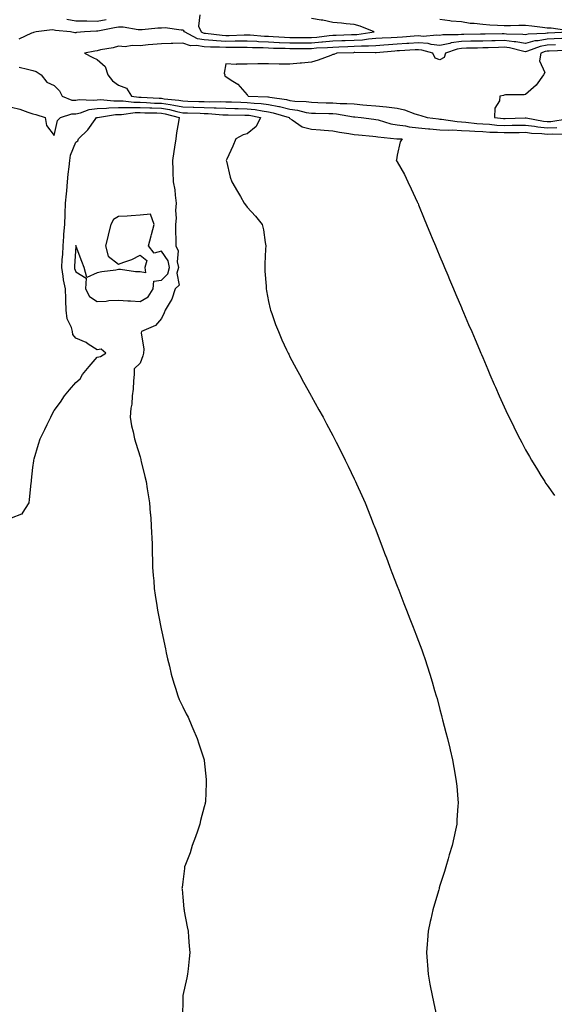
# Model space of a CAD drawing. Units: inches. Extents: x 891923 to 894563, y 7305818 to 7308458.
# Drawn here: x 892952 to 893201, y 7306278 to 7306738 of the extents above; entities that cross this region are included whole.
import ezdxf

# ---------------------------------------------------------------- set-up
doc = ezdxf.new("R2010")
doc.units = ezdxf.units.IN
doc.header["$MEASUREMENT"] = 0
doc.layers.add('Contour_89197305', color=7, linetype='Continuous', true_color=0x633c15)

msp = doc.modelspace()

# ---------------------------------------------------------------- linework, layer by layer
at = {"layer": 'Contour_89197305'}
for points in [[(892973.95, 7306737.82, 3337), (892978.05, 7306737.13, 3337), (892982.93, 7306737.04, 3337), (892983.15, 7306737.02, 3337), (892988.05, 7306736.94, 3337), (892992.25, 7306737.72, 3337)], [(893035.99, 7306739.86, 3337), (893035.41, 7306734.57, 3337), (893036.61, 7306731.92, 3337), (893037.55, 7306731.42, 3337), (893038.05, 7306731.33, 3337), (893038.67, 7306731.3, 3337), (893046.44, 7306730.31, 3337), (893048.05, 7306730.22, 3337), (893049.73, 7306730.24, 3337), (893056.71, 7306730.58, 3337), (893058.05, 7306730.6, 3337), (893059.45, 7306730.52, 3337), (893066.08, 7306729.96, 3337), (893068.05, 7306729.86, 3337), (893070.21, 7306729.76, 3337), (893075.52, 7306729.39, 3337), (893078.05, 7306729.28, 3337), (893080.68, 7306729.28, 3337), (893085.38, 7306729.25, 3337), (893088.05, 7306729.25, 3337), (893090.52, 7306729.45, 3337), (893096.3, 7306730.17, 3337), (893098.05, 7306730.33, 3337), (893099.59, 7306730.38, 3337), (893106.76, 7306730.63, 3337), (893108.05, 7306730.68, 3337), (893109.22, 7306730.75, 3337), (893117.3, 7306731.92, 3337), (893110.74, 7306734.61, 3337), (893108.05, 7306735.32, 3337), (893104.27, 7306735.7, 3337), (893102.05, 7306735.91, 3337), (893098.05, 7306736.33, 3337), (893093.43, 7306737.3, 3337), (893092.63, 7306737.34, 3337), (893088.05, 7306738.08, 3337)], [(893148.05, 7306737.78, 3336), (893152.73, 7306737.23, 3336), (893153.24, 7306737.12, 3336), (893158.05, 7306736.7, 3336), (893162.17, 7306736.04, 3336), (893164.01, 7306735.96, 3336), (893168.05, 7306735.44, 3336), (893171.31, 7306735.18, 3336), (893174.93, 7306735.04, 3336), (893178.05, 7306734.81, 3336), (893180.95, 7306734.82, 3336), (893184.92, 7306735.05, 3336), (893188.05, 7306735.05, 3336), (893190.92, 7306734.78, 3336), (893195.9, 7306734.07, 3336), (893198.05, 7306733.84, 3336), (893199.93, 7306733.8, 3336), (893207.28, 7306732.69, 3336)], [(893207.87, 7306731.73, 3336), (893198.61, 7306731.36, 3336), (893198.05, 7306731.34, 3336), (893197.34, 7306731.21, 3336), (893189.19, 7306730.78, 3336), (893188.05, 7306730.48, 3336), (893186.8, 7306730.67, 3336), (893179.12, 7306730.86, 3336), (893178.05, 7306730.98, 3336), (893177.09, 7306730.95, 3336), (893169.11, 7306730.86, 3336), (893168.05, 7306730.83, 3336), (893166.94, 7306730.82, 3336), (893159.26, 7306730.71, 3336), (893158.05, 7306730.69, 3336), (893156.61, 7306730.47, 3336), (893149.4, 7306730.56, 3336), (893148.05, 7306730.27, 3336), (893146.58, 7306730.45, 3336), (893140.16, 7306729.81, 3336), (893138.05, 7306729.99, 3336), (893135.98, 7306729.85, 3336), (893130.54, 7306729.43, 3336), (893128.05, 7306729.27, 3336), (893125.23, 7306729.1, 3336), (893121.04, 7306728.93, 3336), (893118.05, 7306728.74, 3336), (893114.62, 7306728.49, 3336), (893111.88, 7306728.09, 3336), (893108.05, 7306727.86, 3336), (893103.84, 7306727.7, 3336), (893102.32, 7306727.65, 3336), (893098.05, 7306727.5, 3336), (893093.21, 7306727.08, 3336), (893092.93, 7306727.05, 3336), (893088.05, 7306726.66, 3336), (893078.05, 7306726.66, 3336), (893073.12, 7306726.85, 3336), (893072.98, 7306726.85, 3336), (893068.05, 7306727.06, 3336), (893063.43, 7306727.29, 3336), (893062.61, 7306727.37, 3336), (893058.05, 7306727.61, 3336), (893053.68, 7306727.55, 3336), (893052.47, 7306727.5, 3336), (893048.05, 7306727.44, 3336), (893043.81, 7306727.68, 3336), (893042.07, 7306727.9, 3336), (893038.05, 7306728.15, 3336), (893034.85, 7306728.72, 3336), (893028.77, 7306731.92, 3336), (893028.55, 7306732.42, 3336), (893028.05, 7306732.67, 3336), (893027.32, 7306732.65, 3336), (893019.85, 7306733.73, 3336), (893018.05, 7306733.7, 3336), (893016.4, 7306733.57, 3336), (893009.01, 7306732.89, 3336), (893008.05, 7306732.81, 3336), (893007.12, 7306732.85, 3336), (893000.19, 7306734.06, 3336), (892998.05, 7306734.13, 3336), (892996.18, 7306733.8, 3336), (892988.37, 7306732.24, 3336), (892988.05, 7306732.18, 3336), (892987.78, 7306732.18, 3336), (892982.08, 7306731.92, 3336), (892978.39, 7306731.58, 3336), (892978.05, 7306731.53, 3336), (892977.59, 7306731.46, 3336), (892975.6, 7306731.92, 3336), (892968.67, 7306732.55, 3336), (892968.05, 7306732.67, 3336), (892967.05, 7306732.93, 3336), (892959.51, 7306731.92, 3336), (892958.4, 7306731.57, 3336), (892958.05, 7306731.51, 3336), (892957.38, 7306731.25, 3336), (892951.42, 7306728.55, 3336)], [(893204.92, 7306728.8, 3335), (893201.32, 7306728.65, 3335), (893198.05, 7306728.53, 3335), (893193.88, 7306727.75, 3335), (893192.31, 7306727.66, 3335), (893188.05, 7306726.54, 3335), (893183.39, 7306727.26, 3335), (893182.69, 7306727.28, 3335), (893178.05, 7306727.85, 3335), (893173.87, 7306727.74, 3335), (893172.25, 7306727.72, 3335), (893168.05, 7306727.61, 3335), (893163.67, 7306727.55, 3335), (893162.44, 7306727.53, 3335), (893158.05, 7306727.46, 3335), (893153.24, 7306726.73, 3335), (893152.64, 7306726.51, 3335), (893148.05, 7306725.49, 3335), (893143.98, 7306725.98, 3335), (893142.54, 7306726.41, 3335), (893138.05, 7306726.77, 3335), (893133.5, 7306726.47, 3335), (893132.55, 7306726.42, 3335), (893128.05, 7306726.13, 3335), (893124.09, 7306725.88, 3335), (893121.81, 7306725.68, 3335), (893118.05, 7306725.44, 3335), (893114.77, 7306725.2, 3335), (893111.37, 7306725.24, 3335), (893108.05, 7306725.04, 3335), (893105.04, 7306724.93, 3335), (893100.91, 7306724.78, 3335), (893098.05, 7306724.67, 3335), (893095.51, 7306724.46, 3335), (893090.37, 7306724.24, 3335), (893088.05, 7306724.06, 3335), (893085.92, 7306724.06, 3335), (893080.15, 7306724.02, 3335), (893078.05, 7306724.02, 3335), (893075.86, 7306724.11, 3335), (893070.3, 7306724.17, 3335), (893068.05, 7306724.26, 3335), (893065.58, 7306724.39, 3335), (893060.62, 7306724.49, 3335), (893058.05, 7306724.63, 3335), (893055.38, 7306724.59, 3335), (893050.83, 7306724.69, 3335), (893048.05, 7306724.66, 3335), (893045.14, 7306724.83, 3335), (893040.92, 7306724.79, 3335), (893038.05, 7306724.98, 3335), (893034.34, 7306725.62, 3335), (893031.55, 7306725.43, 3335), (893028.05, 7306726.57, 3335), (893023.42, 7306726.55, 3335), (893022.55, 7306726.42, 3335), (893018.05, 7306726.4, 3335), (893014, 7306725.97, 3335), (893011.91, 7306725.79, 3335), (893008.05, 7306725.39, 3335), (893004.39, 7306725.58, 3335), (893001.12, 7306725, 3335), (892998.05, 7306725.28, 3335), (892995.57, 7306724.39, 3335), (892989.66, 7306723.53, 3335), (892988.05, 7306723.11, 3335), (892987.01, 7306722.96, 3335), (892982.07, 7306721.92, 3335), (892986.1, 7306719.97, 3335), (892988.05, 7306718.95, 3335), (892991.83, 7306715.7, 3335), (892993.07, 7306711.92, 3335), (892995.21, 7306709.08, 3335), (892998.05, 7306707.02, 3335), (893001.77, 7306705.63, 3335), (893004.02, 7306701.92, 3335), (893007.55, 7306701.42, 3335), (893008.05, 7306701.41, 3335), (893008.57, 7306701.39, 3335), (893017.05, 7306700.91, 3335), (893018.05, 7306700.88, 3335), (893019.29, 7306700.68, 3335), (893026.19, 7306700.05, 3335), (893028.05, 7306699.69, 3335), (893030.35, 7306699.62, 3335), (893035.57, 7306699.45, 3335), (893038.05, 7306699.36, 3335), (893040.69, 7306699.28, 3335), (893045.52, 7306699.39, 3335), (893048.05, 7306699.3, 3335), (893050.73, 7306699.24, 3335), (893055.18, 7306699.05, 3335), (893058.05, 7306698.97, 3335), (893061.36, 7306698.61, 3335), (893064.61, 7306698.48, 3335), (893068.05, 7306698.04, 3335), (893072.92, 7306697.06, 3335), (893073.15, 7306697.02, 3335), (893078.05, 7306695.86, 3335), (893081.53, 7306695.4, 3335), (893085.65, 7306694.32, 3335), (893088.05, 7306693.92, 3335), (893090, 7306693.87, 3335), (893096.14, 7306693.82, 3335), (893098.05, 7306693.78, 3335), (893099.79, 7306693.66, 3335), (893107.69, 7306692.28, 3335), (893108.05, 7306692.25, 3335), (893108.36, 7306692.22, 3335), (893111.32, 7306691.92, 3335), (893117.23, 7306691.11, 3335), (893118.05, 7306691.01, 3335), (893119.2, 7306690.77, 3335), (893125.17, 7306689.04, 3335), (893128.05, 7306688.53, 3335), (893132, 7306687.97, 3335), (893133.72, 7306687.58, 3335), (893138.05, 7306687.08, 3335), (893142.76, 7306686.64, 3335), (893143.37, 7306686.61, 3335), (893148.05, 7306686.2, 3335), (893152.12, 7306685.99, 3335), (893153.87, 7306686.1, 3335), (893158.05, 7306685.93, 3335), (893161.77, 7306685.64, 3335), (893164.37, 7306685.6, 3335), (893168.05, 7306685.34, 3335), (893171.28, 7306685.15, 3335), (893174.85, 7306685.12, 3335), (893178.05, 7306684.96, 3335), (893181.12, 7306684.99, 3335), (893185, 7306684.98, 3335), (893188.05, 7306685.01, 3335), (893190.78, 7306684.65, 3335), (893195.59, 7306684.38, 3335), (893198.05, 7306684.1, 3335), (893200.37, 7306684.23, 3335), (893205.88, 7306684.09, 3335)], [(893201.99, 7306725.87, 3334), (893198.05, 7306725.72, 3334), (893194.85, 7306725.12, 3334), (893188.98, 7306722.85, 3334), (893188.05, 7306722.6, 3334), (893187.24, 7306722.73, 3334), (893180.54, 7306724.41, 3334), (893178.05, 7306724.72, 3334), (893175.32, 7306724.64, 3334), (893170.59, 7306724.46, 3334), (893168.05, 7306724.39, 3334), (893165.62, 7306724.35, 3334), (893160.38, 7306724.25, 3334), (893158.05, 7306724.21, 3334), (893156.05, 7306723.91, 3334), (893150.66, 7306721.92, 3334), (893150.01, 7306719.96, 3334), (893148.05, 7306718.82, 3334), (893145.81, 7306719.68, 3334), (893144.75, 7306721.92, 3334), (893139.57, 7306723.43, 3334), (893138.05, 7306723.56, 3334), (893136.51, 7306723.46, 3334), (893129.19, 7306723.05, 3334), (893128.05, 7306722.98, 3334), (893127.05, 7306722.93, 3334), (893118.28, 7306722.15, 3334), (893118.05, 7306722.13, 3334), (893117.85, 7306722.13, 3334), (893108.36, 7306722.23, 3334), (893108.05, 7306722.21, 3334), (893107.77, 7306722.2, 3334), (893099.92, 7306721.92, 3334), (893098.58, 7306721.38, 3334), (893098.05, 7306721.28, 3334), (893097.07, 7306720.93, 3334), (893091.28, 7306718.69, 3334), (893088.05, 7306717.7, 3334), (893083.4, 7306717.27, 3334), (893082.73, 7306717.24, 3334), (893078.05, 7306716.76, 3334), (893073.09, 7306716.87, 3334), (893073, 7306716.87, 3334), (893068.05, 7306717, 3334), (893063.06, 7306716.94, 3334), (893063.02, 7306716.95, 3334), (893058.05, 7306716.85, 3334), (893053.08, 7306716.89, 3334), (893052.87, 7306716.73, 3334), (893048.05, 7306716.97, 3334), (893047.32, 7306712.65, 3334), (893047.58, 7306711.92, 3334), (893047.56, 7306711.43, 3334), (893048.05, 7306711.13, 3334), (893050.57, 7306709.4, 3334), (893053.66, 7306707.53, 3334), (893058.05, 7306702.55, 3334), (893058.36, 7306702.22, 3334), (893058.53, 7306701.92, 3334), (893067.67, 7306701.55, 3334), (893068.05, 7306701.5, 3334), (893068.58, 7306701.39, 3334), (893076.42, 7306700.29, 3334), (893078.05, 7306699.9, 3334), (893080.37, 7306699.6, 3334), (893085.57, 7306699.44, 3334), (893088.05, 7306699.03, 3334), (893091.02, 7306698.95, 3334), (893094.91, 7306698.78, 3334), (893098.05, 7306698.7, 3334), (893101.52, 7306698.45, 3334), (893104.65, 7306698.52, 3334), (893108.05, 7306698.23, 3334), (893112.09, 7306697.88, 3334), (893113.88, 7306697.75, 3334), (893118.05, 7306697.39, 3334), (893123.05, 7306696.92, 3334), (893123.05, 7306696.91, 3334), (893128.05, 7306696.24, 3334), (893131.57, 7306695.45, 3334), (893136.38, 7306693.59, 3334), (893138.05, 7306693.1, 3334), (893139.05, 7306692.92, 3334), (893142.12, 7306691.92, 3334), (893147.37, 7306691.24, 3334), (893148.05, 7306691.18, 3334), (893148.83, 7306691.14, 3334), (893156.15, 7306690.03, 3334), (893158.05, 7306689.95, 3334), (893160.19, 7306689.78, 3334), (893165.24, 7306689.12, 3334), (893168.05, 7306688.91, 3334), (893171.24, 7306688.74, 3334), (893174.54, 7306688.4, 3334), (893178.05, 7306688.23, 3334), (893181.71, 7306688.27, 3334), (893184.46, 7306688.34, 3334), (893188.05, 7306688.37, 3334), (893192.13, 7306687.84, 3334), (893193.68, 7306687.55, 3334), (893198.05, 7306687.05, 3334), (893202.64, 7306687.33, 3334)], [(893206.79, 7306723.18, 3333), (893199.08, 7306722.95, 3333), (893198.05, 7306722.92, 3333), (893197.21, 7306722.75, 3333), (893195.06, 7306721.92, 3333), (893194.58, 7306718.44, 3333), (893197.08, 7306712.9, 3333), (893196.35, 7306711.92, 3333), (893192.96, 7306707.01, 3333), (893188.05, 7306702.74, 3333), (893187.41, 7306702.56, 3333), (893178.57, 7306702.44, 3333), (893178.05, 7306702.35, 3333), (893177.71, 7306702.26, 3333), (893175.96, 7306701.92, 3333), (893175.86, 7306699.73, 3333), (893173.62, 7306696.35, 3333), (893173.57, 7306691.92, 3333), (893177.65, 7306691.52, 3333), (893178.05, 7306691.5, 3333), (893178.47, 7306691.5, 3333), (893187.86, 7306691.73, 3333), (893188.05, 7306691.73, 3333), (893188.26, 7306691.71, 3333), (893196.33, 7306690.2, 3333), (893198.05, 7306690.01, 3333), (893199.86, 7306690.11, 3333), (893207.45, 7306691.32, 3333)], [(892951.58, 7306715.46, 3336), (892955.51, 7306714.46, 3336), (892958.05, 7306713.84, 3336), (892959.56, 7306713.43, 3336), (892961.86, 7306711.92, 3336), (892964.61, 7306708.48, 3336), (892968.05, 7306706.9, 3336), (892970.44, 7306704.31, 3336), (892971.7, 7306701.92, 3336), (892976.16, 7306700.04, 3336), (892978.05, 7306699.98, 3336), (892979.66, 7306700.31, 3336), (892986.12, 7306699.99, 3336), (892988.05, 7306700.25, 3336), (892989.67, 7306700.3, 3336), (892995.8, 7306699.67, 3336), (892998.05, 7306699.72, 3336), (893000.25, 7306699.71, 3336), (893005.15, 7306699.02, 3336), (893008.05, 7306699.01, 3336), (893011.07, 7306698.9, 3336), (893014.82, 7306698.69, 3336), (893018.05, 7306698.57, 3336), (893022.05, 7306697.92, 3336), (893023.88, 7306697.75, 3336), (893028.05, 7306696.93, 3336), (893032.91, 7306696.77, 3336), (893033.2, 7306696.76, 3336), (893038.05, 7306696.61, 3336), (893042.6, 7306696.47, 3336), (893043.59, 7306696.38, 3336), (893048.05, 7306696.23, 3336), (893052.25, 7306696.13, 3336), (893053.86, 7306696.12, 3336), (893058.05, 7306696.01, 3336), (893061.74, 7306695.61, 3336), (893064.99, 7306694.98, 3336), (893068.05, 7306694.59, 3336), (893070.27, 7306694.14, 3336), (893077.72, 7306691.92, 3336), (893077.79, 7306691.66, 3336), (893078.05, 7306691.43, 3336), (893079.12, 7306690.85, 3336), (893083.74, 7306687.61, 3336), (893088.05, 7306686.47, 3336), (893092.33, 7306686.2, 3336), (893093.97, 7306686, 3336), (893098.05, 7306685.7, 3336), (893101.14, 7306685.02, 3336), (893105.44, 7306684.53, 3336), (893108.05, 7306684.05, 3336), (893109.96, 7306683.82, 3336), (893116.72, 7306683.25, 3336), (893118.05, 7306683.1, 3336), (893119.03, 7306682.9, 3336), (893127.94, 7306682.03, 3336), (893128.05, 7306682.01, 3336), (893128.13, 7306682, 3336), (893130.42, 7306681.92, 3336), (893129.44, 7306680.52, 3336), (893128.05, 7306674.35, 3336), (893127.74, 7306672.23, 3336), (893127.65, 7306671.92, 3336), (893127.81, 7306671.68, 3336), (893128.05, 7306671.25, 3336), (893131.51, 7306665.38, 3336), (893133.1, 7306661.92, 3336), (893134.69, 7306658.56, 3336), (893137.46, 7306652.51, 3336), (893137.73, 7306651.92, 3336), (893137.83, 7306651.7, 3336), (893138.05, 7306651.18, 3336), (893140.67, 7306644.55, 3336), (893141.71, 7306641.92, 3336), (893143.59, 7306637.46, 3336), (893144.37, 7306635.6, 3336), (893145.92, 7306631.92, 3336), (893146.58, 7306630.45, 3336), (893148.05, 7306627.07, 3336), (893149.57, 7306623.44, 3336), (893150.18, 7306621.92, 3336), (893151.68, 7306618.3, 3336), (893152.49, 7306616.35, 3336), (893154.32, 7306611.92, 3336), (893155.44, 7306609.3, 3336), (893158.05, 7306603.27, 3336), (893158.45, 7306602.32, 3336), (893158.62, 7306601.92, 3336), (893159.04, 7306600.93, 3336), (893161.45, 7306595.32, 3336), (893162.88, 7306591.92, 3336), (893164.43, 7306588.3, 3336), (893166.47, 7306583.5, 3336), (893167.14, 7306581.92, 3336), (893167.42, 7306581.29, 3336), (893168.05, 7306579.82, 3336), (893170.41, 7306574.28, 3336), (893171.39, 7306571.92, 3336), (893173.41, 7306567.28, 3336), (893173.95, 7306566.01, 3336), (893175.72, 7306561.92, 3336), (893176.44, 7306560.31, 3336), (893178.05, 7306556.76, 3336), (893179.59, 7306553.46, 3336), (893180.31, 7306551.92, 3336), (893182.49, 7306547.48, 3336), (893182.86, 7306546.72, 3336), (893185.28, 7306541.92, 3336), (893186.22, 7306540.09, 3336), (893188.05, 7306536.67, 3336), (893189.78, 7306533.65, 3336), (893190.82, 7306531.92, 3336), (893193.54, 7306527.41, 3336), (893195.17, 7306524.8, 3336), (893196.95, 7306521.92, 3336), (893197.37, 7306521.24, 3336), (893198.05, 7306520.19, 3336), (893201.48, 7306515.35, 3336)], [(892948.05, 7306696.78, 3337), (892951.93, 7306695.8, 3337), (892955.63, 7306694.34, 3337), (892958.05, 7306693.58, 3337), (892959.47, 7306693.35, 3337), (892963.84, 7306691.92, 3337), (892964.33, 7306688.2, 3337), (892968.05, 7306683.47, 3337), (892969.5, 7306690.47, 3337), (892970.99, 7306691.92, 3337), (892976.28, 7306693.7, 3337), (892978.05, 7306693.64, 3337), (892980.22, 7306694.09, 3337), (892984.34, 7306695.62, 3337), (892988.05, 7306696.12, 3337), (892992.39, 7306696.26, 3337), (892993.54, 7306696.43, 3337), (892998.05, 7306696.54, 3337), (893002.65, 7306696.52, 3337), (893003.36, 7306696.62, 3337), (893008.05, 7306696.6, 3337), (893012.57, 7306696.44, 3337), (893013.55, 7306696.42, 3337), (893018.05, 7306696.27, 3337), (893021.78, 7306695.65, 3337), (893025.24, 7306694.72, 3337), (893028.05, 7306694.18, 3337), (893030.23, 7306694.11, 3337), (893036.05, 7306693.92, 3337), (893038.05, 7306693.85, 3337), (893039.93, 7306693.8, 3337), (893046.77, 7306693.2, 3337), (893048.05, 7306693.15, 3337), (893049.25, 7306693.12, 3337), (893056.9, 7306693.07, 3337), (893058.05, 7306693.04, 3337), (893059.07, 7306692.94, 3337), (893064.3, 7306691.92, 3337), (893062.21, 7306687.76, 3337), (893058.05, 7306684.22, 3337), (893056.19, 7306683.78, 3337), (893052.84, 7306681.92, 3337), (893051.41, 7306678.56, 3337), (893048.54, 7306672.42, 3337), (893048.32, 7306671.92, 3337), (893048.44, 7306671.53, 3337), (893050.17, 7306664.04, 3337), (893050.98, 7306661.92, 3337), (893053.56, 7306657.43, 3337), (893054.91, 7306655.05, 3337), (893056.71, 7306651.92, 3337), (893057.24, 7306651.11, 3337), (893058.05, 7306650.05, 3337), (893062.02, 7306645.89, 3337), (893065.14, 7306641.92, 3337), (893065.65, 7306639.52, 3337), (893066.41, 7306633.56, 3337), (893066.71, 7306631.92, 3337), (893066.63, 7306630.49, 3337), (893066.34, 7306623.63, 3337), (893066.24, 7306621.92, 3337), (893066.28, 7306620.15, 3337), (893066.88, 7306613.09, 3337), (893066.91, 7306611.92, 3337), (893067.07, 7306610.93, 3337), (893068.05, 7306606.03, 3337), (893068.78, 7306602.65, 3337), (893068.99, 7306601.92, 3337), (893069.54, 7306600.44, 3337), (893071.36, 7306595.23, 3337), (893072.66, 7306591.92, 3337), (893074.3, 7306588.17, 3337), (893076.48, 7306583.48, 3337), (893077.2, 7306581.92, 3337), (893077.47, 7306581.34, 3337), (893078.05, 7306580.19, 3337), (893080.9, 7306574.77, 3337), (893082.44, 7306571.92, 3337), (893084.41, 7306568.28, 3337), (893087.76, 7306562.2, 3337), (893087.92, 7306561.92, 3337), (893087.96, 7306561.83, 3337), (893088.05, 7306561.68, 3337), (893091.52, 7306555.4, 3337), (893093.47, 7306551.92, 3337), (893095.05, 7306548.92, 3337), (893098.05, 7306543.35, 3337), (893098.55, 7306542.42, 3337), (893098.83, 7306541.92, 3337), (893099.61, 7306540.37, 3337), (893101.91, 7306535.78, 3337), (893103.88, 7306531.92, 3337), (893105.22, 7306529.09, 3337), (893108.05, 7306523.15, 3337), (893108.45, 7306522.32, 3337), (893108.65, 7306521.92, 3337), (893109.13, 7306520.84, 3337), (893111.57, 7306515.44, 3337), (893113.09, 7306511.92, 3337), (893114.52, 7306508.39, 3337), (893116.41, 7306503.56, 3337), (893117.06, 7306501.92, 3337), (893117.33, 7306501.21, 3337), (893118.05, 7306499.33, 3337), (893120.12, 7306493.99, 3337), (893120.92, 7306491.92, 3337), (893122.69, 7306487.28, 3337), (893122.89, 7306486.75, 3337), (893124.71, 7306481.92, 3337), (893125.59, 7306479.46, 3337), (893128.05, 7306473.11, 3337), (893128.38, 7306472.25, 3337), (893128.52, 7306471.92, 3337), (893128.83, 7306471.14, 3337), (893131.16, 7306465.03, 3337), (893132.44, 7306461.92, 3337), (893133.98, 7306457.86, 3337), (893135.28, 7306454.68, 3337), (893136.38, 7306451.92, 3337), (893136.82, 7306450.69, 3337), (893138.05, 7306447.4, 3337), (893139.53, 7306443.39, 3337), (893140.12, 7306441.92, 3337), (893141.11, 7306438.86, 3337), (893142.05, 7306435.92, 3337), (893143.4, 7306431.92, 3337), (893144.44, 7306428.32, 3337), (893145.57, 7306424.4, 3337), (893146.29, 7306421.92, 3337), (893146.68, 7306420.54, 3337), (893148.05, 7306415.53, 3337), (893148.8, 7306412.66, 3337), (893148.98, 7306411.92, 3337), (893149.3, 7306410.67, 3337), (893150.84, 7306404.71, 3337), (893151.51, 7306401.92, 3337), (893152.61, 7306397.36, 3337), (893152.78, 7306396.66, 3337), (893153.86, 7306391.92, 3337), (893154.51, 7306388.38, 3337), (893155.15, 7306384.82, 3337), (893155.68, 7306381.92, 3337), (893155.86, 7306379.73, 3337), (893156.39, 7306373.58, 3337), (893156.55, 7306371.92, 3337), (893156.46, 7306370.33, 3337), (893156, 7306363.97, 3337), (893155.86, 7306361.92, 3337), (893155.28, 7306359.15, 3337), (893154.46, 7306355.51, 3337), (893153.72, 7306351.92, 3337), (893152.41, 7306347.56, 3337), (893151.9, 7306345.78, 3337), (893150.8, 7306341.92, 3337), (893150.14, 7306339.82, 3337), (893148.05, 7306333.21, 3337), (893147.73, 7306332.23, 3337), (893147.63, 7306331.92, 3337), (893147.45, 7306331.32, 3337), (893145.45, 7306324.52, 3337), (893144.66, 7306321.92, 3337), (893143.73, 7306317.6, 3337), (893143.5, 7306316.47, 3337), (893142.51, 7306311.92, 3337), (893142.21, 7306307.76, 3337), (893142.04, 7306305.91, 3337), (893141.72, 7306301.92, 3337), (893142.04, 7306297.93, 3337), (893142.17, 7306296.04, 3337), (893142.53, 7306291.92, 3337), (893143.36, 7306287.23, 3337), (893143.51, 7306286.46, 3337), (893144.35, 7306281.92, 3337), (893145.01, 7306278.88, 3337), (893146.09, 7306273.88, 3337)], [(892948.05, 7306504.92, 3338), (892952.96, 7306506.83, 3338), (892953.17, 7306506.8, 3338), (892953.23, 7306507.1, 3338), (892956.27, 7306511.92, 3338), (892956.5, 7306513.47, 3338), (892957.25, 7306521.12, 3338), (892957.36, 7306521.92, 3338), (892957.42, 7306522.55, 3338), (892958.05, 7306528.49, 3338), (892958.45, 7306531.52, 3338), (892958.51, 7306531.92, 3338), (892958.69, 7306532.56, 3338), (892960.67, 7306539.3, 3338), (892961.4, 7306541.92, 3338), (892963.67, 7306546.3, 3338), (892964.76, 7306548.63, 3338), (892966.36, 7306551.92, 3338), (892966.94, 7306553.02, 3338), (892968.05, 7306555.07, 3338), (892970.93, 7306559.04, 3338), (892972.82, 7306561.92, 3338), (892975.21, 7306564.76, 3338), (892978.05, 7306568.15, 3338), (892980.08, 7306569.89, 3338), (892981.25, 7306571.92, 3338), (892984.37, 7306575.6, 3338), (892988.05, 7306580.01, 3338), (892989.64, 7306580.33, 3338), (892992.16, 7306581.92, 3338), (892989.93, 7306583.8, 3338), (892988.05, 7306583.37, 3338), (892983.92, 7306586.05, 3338), (892982.91, 7306586.78, 3338), (892978.05, 7306588.86, 3338), (892976.74, 7306590.61, 3338), (892976.59, 7306591.92, 3338), (892976.13, 7306593.83, 3338), (892974.09, 7306597.96, 3338), (892973.63, 7306601.92, 3338), (892973.48, 7306606.49, 3338), (892973.42, 7306607.29, 3338), (892973.28, 7306611.92, 3338), (892972.28, 7306616.16, 3338), (892972.21, 7306617.76, 3338), (892971.49, 7306621.92, 3338), (892971.76, 7306625.63, 3338), (892971.95, 7306628.02, 3338), (892972.22, 7306631.92, 3338), (892972.56, 7306636.43, 3338), (892972.54, 7306637.43, 3338), (892972.97, 7306641.92, 3338), (892973.11, 7306646.85, 3338), (892973.12, 7306646.99, 3338), (892973.26, 7306651.92, 3338), (892973.7, 7306656.27, 3338), (892973.84, 7306657.71, 3338), (892974.27, 7306661.92, 3338), (892974.57, 7306665.4, 3338), (892974.97, 7306668.84, 3338), (892975.25, 7306671.92, 3338), (892975.64, 7306674.32, 3338), (892978.05, 7306680.48, 3338), (892978.99, 7306680.98, 3338), (892979.26, 7306681.92, 3338), (892983.76, 7306686.21, 3338), (892987.1, 7306690.97, 3338), (892987.81, 7306691.92, 3338), (892987.98, 7306691.99, 3338), (892988.05, 7306692, 3338), (892988.13, 7306692, 3338), (892996.65, 7306693.33, 3338), (892998.05, 7306693.36, 3338), (892999.48, 7306693.36, 3338), (893005.77, 7306694.2, 3338), (893008.05, 7306694.2, 3338), (893010.24, 7306694.12, 3338), (893015.94, 7306694.03, 3338), (893018.05, 7306693.96, 3338), (893019.8, 7306693.67, 3338), (893026.33, 7306691.92, 3338), (893026.07, 7306689.94, 3338), (893025.14, 7306684.83, 3338), (893024.8, 7306681.92, 3338), (893024.22, 7306678.09, 3338), (893023.88, 7306676.09, 3338), (893023.27, 7306671.92, 3338), (893023.42, 7306667.29, 3338), (893023.4, 7306666.58, 3338), (893023.53, 7306661.92, 3338), (893024.25, 7306658.12, 3338), (893024.38, 7306655.59, 3338), (893024.93, 7306651.92, 3338), (893024.68, 7306648.54, 3338), (893024.98, 7306644.99, 3338), (893024.65, 7306641.92, 3338), (893024.59, 7306638.46, 3338), (893024.81, 7306635.15, 3338), (893024.75, 7306631.92, 3338), (893025.84, 7306629.7, 3338), (893025.43, 7306624.54, 3338), (893026.01, 7306621.92, 3338), (893025.29, 7306619.16, 3338), (893026.31, 7306613.67, 3338), (893024.46, 7306611.92, 3338), (893022.87, 7306607.1, 3338), (893022.06, 7306605.92, 3338), (893019.73, 7306601.92, 3338), (893019.3, 7306600.67, 3338), (893018.05, 7306598.09, 3338), (893015.23, 7306594.73, 3338), (893008.68, 7306591.92, 3338), (893008.54, 7306591.43, 3338), (893009.88, 7306583.75, 3338), (893009.63, 7306581.92, 3338), (893009.42, 7306580.55, 3338), (893008.05, 7306577.23, 3338), (893005.39, 7306574.58, 3338), (893005.32, 7306571.92, 3338), (893005.01, 7306568.88, 3338), (893004.84, 7306565.13, 3338), (893004.46, 7306561.92, 3338), (893004.16, 7306558.02, 3338), (893003.74, 7306556.23, 3338), (893003.5, 7306551.92, 3338), (893004.02, 7306547.89, 3338), (893004.86, 7306545.1, 3338), (893005.43, 7306541.92, 3338), (893006.05, 7306539.92, 3338), (893008.05, 7306533.4, 3338), (893008.4, 7306532.27, 3338), (893008.5, 7306531.92, 3338), (893008.63, 7306531.34, 3338), (893010.36, 7306524.22, 3338), (893010.87, 7306521.92, 3338), (893011.39, 7306518.58, 3338), (893011.87, 7306515.74, 3338), (893012.44, 7306511.92, 3338), (893012.85, 7306507.12, 3338), (893012.88, 7306506.75, 3338), (893013.28, 7306501.92, 3338), (893013.45, 7306497.32, 3338), (893013.49, 7306496.48, 3338), (893013.65, 7306491.92, 3338), (893013.73, 7306487.59, 3338), (893013.8, 7306486.17, 3338), (893013.88, 7306481.92, 3338), (893014.13, 7306477.99, 3338), (893014.44, 7306475.53, 3338), (893014.69, 7306471.92, 3338), (893015.07, 7306468.93, 3338), (893015.89, 7306464.08, 3338), (893016.18, 7306461.92, 3338), (893016.49, 7306460.37, 3338), (893018.05, 7306452.42, 3338), (893018.16, 7306452.03, 3338), (893018.18, 7306451.92, 3338), (893018.21, 7306451.76, 3338), (893019.99, 7306443.85, 3338), (893020.23, 7306441.92, 3338), (893020.89, 7306439.08, 3338), (893021.81, 7306435.69, 3338), (893022.61, 7306431.92, 3338), (893023.83, 7306427.69, 3338), (893024.57, 7306425.41, 3338), (893025.63, 7306421.92, 3338), (893026.28, 7306420.14, 3338), (893028.05, 7306416.7, 3338), (893029.65, 7306413.52, 3338), (893030.51, 7306411.92, 3338), (893032.21, 7306407.76, 3338), (893032.67, 7306406.54, 3338), (893034.71, 7306401.92, 3338), (893035.53, 7306399.4, 3338), (893038, 7306391.97, 3338), (893038.02, 7306391.92, 3338), (893038.02, 7306391.89, 3338), (893038.05, 7306391.65, 3338), (893038.87, 7306382.74, 3338), (893038.93, 7306381.92, 3338), (893038.87, 7306381.1, 3338), (893038.54, 7306372.41, 3338), (893038.51, 7306371.92, 3338), (893038.42, 7306371.55, 3338), (893038.05, 7306369.94, 3338), (893036.34, 7306363.63, 3338), (893035.94, 7306361.92, 3338), (893034.81, 7306358.68, 3338), (893033.92, 7306356.05, 3338), (893032.44, 7306351.92, 3338), (893031.38, 7306348.59, 3338), (893029.29, 7306343.16, 3338), (893028.85, 7306341.92, 3338), (893028.78, 7306341.19, 3338), (893028.05, 7306335, 3338), (893027.7, 7306332.27, 3338), (893027.64, 7306331.92, 3338), (893027.67, 7306331.54, 3338), (893028.05, 7306327.78, 3338), (893028.54, 7306322.41, 3338), (893028.6, 7306321.92, 3338), (893028.73, 7306321.24, 3338), (893030.13, 7306314, 3338), (893030.53, 7306311.92, 3338), (893030.74, 7306309.22, 3338), (893031.01, 7306304.88, 3338), (893031.27, 7306301.92, 3338), (893030.99, 7306298.97, 3338), (893030.45, 7306294.32, 3338), (893030.21, 7306291.92, 3338), (893029.83, 7306290.14, 3338), (893028.09, 7306281.97, 3338), (893028.08, 7306281.92, 3338), (893028.08, 7306281.89, 3338), (893028.05, 7306280.25, 3338), (893027.89, 7306272.09, 3338)]]:
    msp.add_polyline3d(points, dxfattribs=at)
msp.add_polyline3d([(893008.05, 7306606.05, 3339), (893011.82, 7306608.15, 3339), (893014.16, 7306611.92, 3339), (893014.48, 7306615.49, 3339), (893018.05, 7306616.03, 3339), (893021.03, 7306618.94, 3339), (893021.8, 7306621.92, 3339), (893021.13, 7306625, 3339), (893018.05, 7306629.48, 3339), (893014.65, 7306628.51, 3339), (893011.96, 7306631.92, 3339), (893013.25, 7306636.72, 3339), (893013.38, 7306637.25, 3339), (893014.6, 7306641.92, 3339), (893012.96, 7306646.83, 3339), (893008.05, 7306646.31, 3339), (893003.91, 7306646.06, 3339), (893002.05, 7306645.91, 3339), (892998.05, 7306645.66, 3339), (892995.71, 7306644.26, 3339), (892994.48, 7306641.92, 3339), (892993.22, 7306637.09, 3339), (892993.15, 7306636.82, 3339), (892991.89, 7306631.92, 3339), (892993.24, 7306627.12, 3339), (892998.05, 7306623.38, 3339), (893000.53, 7306624.4, 3339), (893004.28, 7306625.69, 3339), (893008.05, 7306627.65, 3339), (893011.29, 7306625.16, 3339), (893010.23, 7306621.92, 3339), (893010.54, 7306619.43, 3339), (893008.05, 7306619.9, 3339), (893005.92, 7306619.79, 3339), (892999.01, 7306620.96, 3339), (892998.05, 7306620.88, 3339), (892996.79, 7306620.66, 3339), (892990.15, 7306619.82, 3339), (892988.05, 7306619.38, 3339), (892983.27, 7306617.13, 3339), (892981.99, 7306621.92, 3339), (892980.86, 7306624.73, 3339), (892978.32, 7306631.66, 3339), (892978.22, 7306631.92, 3339), (892978.14, 7306632.01, 3339), (892978.05, 7306632.09, 3339), (892978.02, 7306631.95, 3339), (892978.02, 7306631.92, 3339), (892978.02, 7306631.89, 3339), (892977.44, 7306622.53, 3339), (892977.4, 7306621.92, 3339), (892977.49, 7306621.36, 3339), (892978.05, 7306619.79, 3339), (892982.96, 7306616.82, 3339), (892982.55, 7306611.92, 3339), (892984.42, 7306608.29, 3339), (892988.05, 7306606, 3339), (892992.3, 7306606.17, 3339), (892993.51, 7306606.46, 3339), (892998.05, 7306606.57, 3339), (893002.37, 7306606.24, 3339), (893003.65, 7306606.31, 3339)], close=True, dxfattribs=at)

doc.saveas('drawing.dxf')
